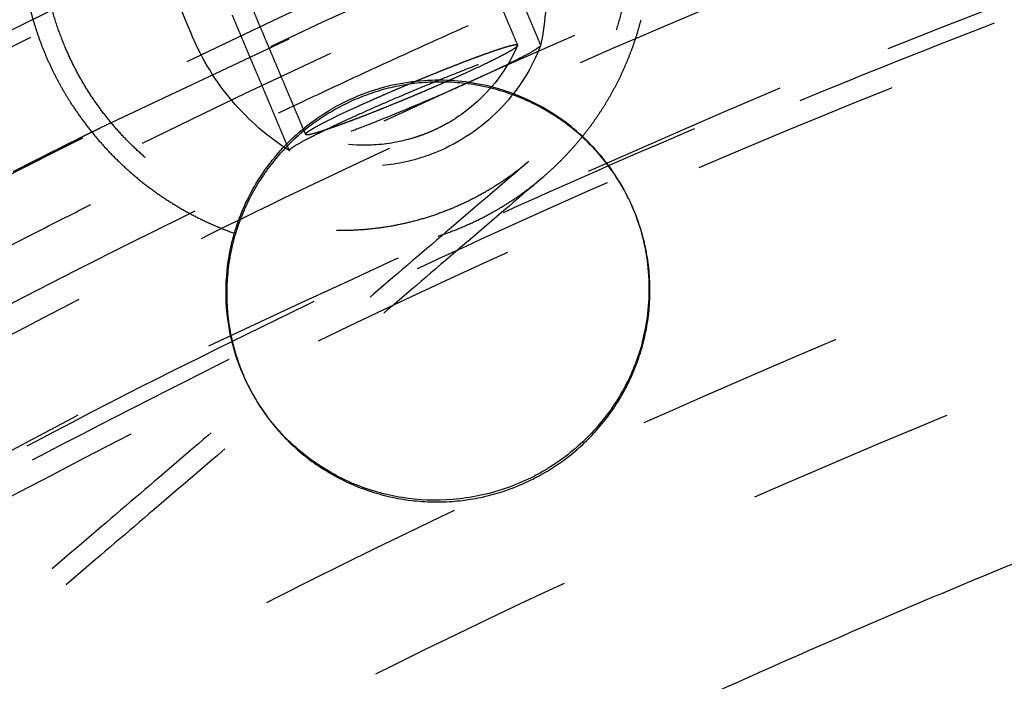
# Model space of a CAD drawing. Units: millimetres. Extents: x -341 to 280, y -348 to 273.
# Drawn here: x -72 to -62, y 39 to 45 of the extents above; entities that cross this region are included whole.
import ezdxf

# ---------------------------------------------------------------- set-up
doc = ezdxf.new("R2010")
doc.units = ezdxf.units.MM
doc.linetypes.add('Ukryte', pattern=[4, 2, -2])
for name, color, linetype, true_color in [('Make2D$Adnotacja', 7, 'Continuous', 0x000000), ('Make2D$Ukryte$Krzywe', 7, 'Ukryte', 0x8c8c8c), ('Make2D$Widoczne$Krzywe', 7, 'Continuous', 0x000000)]:
    doc.layers.add(name, color=color, linetype=linetype, true_color=true_color)
doc.styles.add('Arial Normalny', font='arial.ttf')
doc.dimstyles.new('Domyślny', dxfattribs={"dimtxt": 12, "dimasz": 11, "dimexe": 0.5, "dimexo": 0.5, "dimgap": 2.25, "dimtad": 1, "dimtoh": 1, "dimdec": 0, "dimzin": 1, "dimdsep": 46, "dimtxsty": 'Arial Normalny', "dimcen": 0.5, "dimazin": 1, "dimtfac": 1, "dimtdec": 4, "dimtix": 1, "dimtofl": 0, "dimtmove": 1, "dimatfit": 3, "dimfxl": 1, "dimtolj": 1, "dimtzin": 1, "dimarcsym": 0})

# ---------------------------------------------------------------- blocks, each defined once
blk = doc.blocks.new('*D1')
at = {"layer": 'Defpoints', "color": 0, "transparency": 16777216}
for p in [(194.053, 176.0432), (-255.3838, -251.0965)]:
    blk.add_point(p, dxfattribs=at)
at = {"layer": 'Make2D$Adnotacja', "color": 0, "lineweight": -2, "transparency": 16777216}
for p, q in [((212.8742, 193.9307), (202.0264, 183.6211)), ((254.6162, 193.9307), (212.8742, 193.9307))]:
    blk.add_line(p, q, dxfattribs=at)
at = {"layer": 'Make2D$Adnotacja', "color": 0, "transparency": 16777216}
for p, q in [((-30.6654, -38.0266), (-30.6654, -37.0266)), ((-31.1654, -37.5266), (-30.1654, -37.5266))]:
    blk.add_line(p, q, dxfattribs=at)
blk.add_solid([(200.7634, 184.95), (203.2894, 182.2922), (194.053, 176.0432)], dxfattribs=at)
at = {"layer": 'Make2D$Adnotacja', "color": 0, "transparency": 16777216, "insert": (234.8702, 202.6387), "char_height": 12, "attachment_point": 5, "style": 'Arial Normalny'}
blk.add_mtext('\\A1;%%c620', dxfattribs=at)
blk = doc.blocks.new('*D3')
at = {"layer": 'Defpoints', "color": 0, "transparency": 16777216}
for p in [(-143.2905, 75.9591), (-143.2905, -56.4241), (76.7095, -56.4241)]:
    blk.add_point(p, dxfattribs=at)
at = {"layer": 'Make2D$Adnotacja', "color": 0, "lineweight": -2, "transparency": 16777216}
for p, q in [((-143.2905, -55.9241), (-143.2905, 76.4591)), ((76.7095, -55.9241), (76.7095, 76.4591)), ((65.7095, 75.9591), (-132.2905, 75.9591))]:
    blk.add_line(p, q, dxfattribs=at)
at = {"layer": 'Make2D$Adnotacja', "color": 0, "transparency": 16777216}
for points in [[(-132.2905, 77.7924), (-132.2905, 74.1258), (-143.2905, 75.9591)], [(65.7095, 74.1258), (65.7095, 77.7924), (76.7095, 75.9591)]]:
    blk.add_solid(points, dxfattribs=at)
at = {"layer": 'Make2D$Adnotacja', "color": 0, "transparency": 16777216, "insert": (-33.2905, 84.3351), "char_height": 12, "attachment_point": 5, "style": 'Arial Normalny'}
blk.add_mtext('\\A1;220', dxfattribs=at)

msp = doc.modelspace()

# ---------------------------------------------------------------- linework, layer by layer
at = {"layer": 'Make2D$Ukryte$Krzywe', "color": 18, "lineweight": -3, "true_color": 0x000000}
for points, weights in [([(-32.1324, 66.5332), (-90.0481, 65.7954), (-119.6458, 16.0827)], [1, 0.872333556183, 1]), ([(-33.3246, 64.1254), (-88.2933, 62.76), (-116.9616, 15.9094)], [0.996925833398, 0.875491388355, 0.996926785301]), ([(-116.071, 15.425), (-87.7008, 61.7359), (-33.3494, 63.1131)], [1, 0.878430774093, 1]), ([(-70.9205, 43.8744), (-26.419, 65.9736), (16.0307, 40.1615)], [0.864263921829, 0.813948832971, 1]), ([(-33.3494, 51.8714), (-53.325, 51.3009), (-71.1252, 42.2313)], [1, 0.946130372525, 0.940612309844]), ([(-70.6649, 41.3304), (-52.5182, 50.5766), (-32.1478, 50.8861)], [0.937393406536, 0.943065418832, 1]), ([(-31.0929, 50.751), (-51.5102, 50.686), (-69.7915, 41.6077)], [0.876793805592, 0.911892742473, 1]), ([(-32.1479, 50.5237), (-80.7887, 49.7816), (-105.7528, 8.0914)], [1, 0.873562776971, 1]), ([(-104.0061, 7.0666), (-79.6243, 47.7678), (-32.1324, 48.501)], [1, 0.87365107743, 1]), ([(-71.2558, 44.6468), (-72.0549, 46.5428), (-70.5115, 47.8621)], [1, 0.809016994375, 1]), ([(-103.0709, 6.5275), (-79.001, 46.6899), (-32.1324, 47.4227)], [1, 0.873747517402, 1]), ([(-66.0738, 46.7697), (-65.2747, 44.8737), (-66.8181, 43.5544)], [1, 0.809016994375, 1]), ([(-72.7874, 42.2218), (-68.6674, 44.4078), (-64.3421, 46.154)], [0.925685406964, 0.911859035381, 0.900682923153]), ([(-71.1874, 44.0924), (-71.7595, 44.975), (-71.6693, 46.0144)], [1, 0.944985318608, 1]), ([(-66.6862, 43.4005), (-65.9791, 44.005), (-65.7448, 44.9092)], [1, 0.954981250596, 1]), ([(-67.5356, 44.3498), (-66.9489, 44.6116), (-66.9271, 44.661)], [1, 0.84574137026, 1]), ([(-66.9271, 44.661), (-66.9261, 44.6633), (-66.9268, 44.6648)], [1, 0.99959886638, 1]), ([(-66.7072, 44.6661), (-66.7067, 44.6649), (-66.7071, 44.6633)], [1, 0.999755805391, 0.999874206159]), ([(-68.3463, 44.1275), (-68.9705, 43.8489), (-68.9551, 43.8124)], [1, 0.830289969327, 1]), ([(-71.7514, 43.4564), (-71.337, 43.6675), (-70.9205, 43.8744)], [0.995761738402, 0.997865310981, 1]), ([(-68.9551, 43.8124), (-68.9545, 43.8109), (-68.9522, 43.8101)], [1, 0.99959886638, 1]), ([(-69.1066, 43.654), (-69.1088, 43.655), (-69.1095, 43.6566)], [1, 0.999671087881, 1]), ([(-71.1252, 42.2313), (-93.2762, 30.9448), (-106.3209, 9.8042)], [0.940612309844, 0.933834762971, 1]), ([(-69.7915, 41.6077), (-93.2855, 29.9407), (-106.4774, 7.2927)], [1, 0.889545151623, 0.862398981947]), ([(-106.0671, 8.2725), (-93.1273, 29.8852), (-70.6649, 41.3304)], [1, 0.930466220173, 0.937393406536])]:
    msp.add_rational_spline(points, weights, degree=2, dxfattribs=at)
for points, weights, knots in [([(-74.2968, 54.2844), (16.7714, 97.7022), (60.2541, 6.77), (103.7368, -84.1623), (12.6687, -127.5801)], [1, 0.707106781187, 1, 0.707106781187, 1], [-3126.184679, -3126.184679, -3126.184679, -1563.09234, -1563.09234, 0, 0, 0]), ([(-36.9746, -136.0084), (-78.1926, -133.4604), (-105.5338, -102.5567), (-132.8749, -71.653), (-130.3232, -30.4965), (-127.7714, 10.66), (-96.8215, 37.9603), (-65.8716, 65.2607), (-24.6535, 62.7127)], [1, 0.853553390593, 0.853553390593, 0.853553390593, 1, 0.853553390593, 0.853553390593, 0.853553390593, 1], [0, 0, 0, 814.42297, 814.42297, 1628.845939, 1628.845939, 2443.268909, 2443.268909, 3257.691879, 3257.691879, 3257.691879]), ([(-129.6927, -36.6478), (-129.6927, 62.0832), (-30.8141, 62.0832), (68.0646, 62.0832), (68.0646, -36.6478)], [1, 0.707106781187, 1, 0.707106781187, 1], [-3063.052837, -3063.052837, -3063.052837, -1531.526419, -1531.526419, 0, 0, 0]), ([(-94.9209, 38.1217), (-20.0396, 102.1329), (44.0673, 27.3633), (108.1742, -47.4062), (33.2928, -111.4174)], [1, 0.707106781187, 1, 0.707106781187, 1], [-3053.628059, -3053.628059, -3053.628059, -1526.81403, -1526.81403, 0, 0, 0]), ([(-36.8931, -134.6945), (-135.0863, -128.6245), (-129.0073, -30.5779), (-122.9283, 67.4688), (-24.735, 61.3988)], [1, 0.707106781187, 1, 0.707106781187, 1], [-6095.289726, -6095.289726, -6095.289726, -4571.467294, -4571.467294, -3047.644863, -3047.644863, -3047.644863]), ([(-24.7889, 60.5304), (-122.1124, 66.5466), (-128.1376, -30.6316), (-134.1628, -127.8099), (-36.8392, -133.8261)], [1, 0.707106781187, 1, 0.707106781187, 1], [3020.65077, 3020.65077, 3020.65077, 4530.976155, 4530.976155, 6041.30154, 6041.30154, 6041.30154]), ([(-24.7977, 60.3881), (-121.9787, 66.3955), (-127.9951, -30.6404), (-134.0115, -127.6764), (-36.8304, -133.6838)], [1, 0.707106781187, 1, 0.707106781187, 1], [3016.228936, 3016.228936, 3016.228936, 4524.343404, 4524.343404, 6032.457873, 6032.457873, 6032.457873]), ([(16.6636, 41.1994), (-61.2999, 88.6062), (-108.7776, 10.759), (-156.2553, -67.0882), (-78.2917, -114.495)], [1, 0.707106781187, 1, 0.707106781187, 1], [2827.733377, 2827.733377, 2827.733377, 4241.600066, 4241.600066, 5655.466754, 5655.466754, 5655.466754]), ([(-78.2175, -114.3733), (-156.0592, -67.0406), (-108.6557, 10.6848), (-61.2523, 88.4103), (16.5894, 41.0776)], [1, 0.707106781187, 1, 0.707106781187, 1], [-5646.623087, -5646.623087, -5646.623087, -4234.967315, -4234.967315, -2823.311544, -2823.311544, -2823.311544]), ([(12.6687, -127.5801), (-78.3995, -170.9979), (-121.8822, -80.0656), (-165.3649, 10.8666), (-74.2968, 54.2844)], [1, 0.707106781187, 1, 0.707106781187, 1], [-6252.369358, -6252.369358, -6252.369358, -4689.277019, -4689.277019, -3126.184679, -3126.184679, -3126.184679]), ([(16.1362, 40.3345), (-60.9613, 87.2146), (-107.9115, 10.2323), (-154.8617, -66.75), (-77.7643, -113.6302)], [1, 0.707106781187, 1, 0.707106781187, 1], [2796.317451, 2796.317451, 2796.317451, 4194.476176, 4194.476176, 5592.634901, 5592.634901, 5592.634901]), ([(-89.3808, 31.6602), (-20.9707, 90.1395), (37.5961, 21.8315), (96.1629, -46.4765), (27.7527, -104.9558)], [1, 0.707106781187, 1, 0.707106781187, 1], [-2789.734276, -2789.734276, -2789.734276, -1394.867138, -1394.867138, 0, 0, 0]), ([(58.9373, -36.6478), (58.9373, 52.9696), (-30.8141, 52.9696), (-120.5654, 52.9696), (-120.5654, -36.6478)], [1, 0.707106781187, 1, 0.707106781187, 1], [0, 0, 0, 1390.154749, 1390.154749, 2780.309498, 2780.309498, 2780.309498]), ([(-77.0786, -112.5058), (-153.05, -66.3104), (-106.7854, 9.5476), (-60.5209, 85.4056), (15.4505, 39.2101)], [1, 0.707106781187, 1, 0.707106781187, 1], [2755.476746, 2755.476746, 2755.476746, 4133.215119, 4133.215119, 5510.953492, 5510.953492, 5510.953492]), ([(-69.8819, 41.789), (8.6722, 80.7985), (47.7401, 2.3616), (86.8079, -76.0752), (8.2538, -115.0847)], [1, 0.707106781187, 1, 0.707106781187, 1], [-2717.777634, -2717.777634, -2717.777634, -1358.888817, -1358.888817, 0, 0, 0]), ([(-69.1095, 43.6566), (-69.1366, 43.721), (-67.9355, 44.2257), (-66.7344, 44.7304), (-66.7072, 44.6661)], [1, 0.707106781187, 1, 0.707106781187, 1], [40.369466, 40.369466, 40.369466, 60.554198, 60.554198, 80.738931, 80.738931, 80.738931]), ([(-66.7071, 44.6633), (-66.7242, 44.5832), (-67.8813, 44.097), (-69.0383, 43.6108), (-69.1077, 43.6546)], [1, 0.720201242205, 1, 0.720201242205, 1], [0.480441, 0.480441, 0.480441, 20.184733, 20.184733, 39.889025, 39.889025, 39.889025]), ([(-66.9268, 44.6648), (-66.939, 44.6938), (-67.3947, 44.5213), (-67.8505, 44.3488), (-68.3463, 44.1275)], [1, 0.882420435187, 1, 0.882420435187, 1], [-21.257922, -21.257922, -21.257922, -10.628961, -10.628961, 0, 0, 0]), ([(-66.8181, 43.5544), (-67.9004, 42.6291), (-69.2979, 42.9731), (-70.6953, 43.3171), (-71.2558, 44.6468)], [1, 0.891006524188, 1, 0.891006524188, 1], [35.185838, 35.185838, 35.185838, 61.575216, 61.575216, 87.964594, 87.964594, 87.964594]), ([(-68.9522, 43.8101), (-68.9109, 43.7945), (-68.4627, 43.9653), (-68.0146, 44.136), (-67.5356, 44.3498)], [1, 0.888994692524, 1, 0.888994692524, 1], [-54.729544, -54.729544, -54.729544, -44.407912, -44.407912, -34.08628, -34.08628, -34.08628]), ([(-71.1874, 44.0924), (-70.4362, 42.9336), (-69.0784, 42.7249), (-67.7206, 42.5162), (-66.6862, 43.4005)], [1, 0.910378576121, 1, 0.910378576121, 1], [-0.9715809, -0.9715809, -0.9715809, -0.8357904, -0.8357904, -0.7, -0.7, -0.7]), ([(8.2538, -115.0847), (-70.3003, -154.0941), (-109.3682, -75.6573), (-148.436, 2.7795), (-69.8819, 41.789)], [1, 0.707106781187, 1, 0.707106781187, 1], [-5435.555268, -5435.555268, -5435.555268, -4076.666451, -4076.666451, -2717.777634, -2717.777634, -2717.777634]), ([(-78.2917, -114.495), (-0.3282, -161.9018), (47.1495, -84.0546), (94.6272, -6.2074), (16.6636, 41.1994)], [1, 0.707106781187, 1, 0.707106781187, 1], [0, 0, 0, 1413.866689, 1413.866689, 2827.733377, 2827.733377, 2827.733377]), ([(16.5894, 41.0776), (94.4311, -6.255), (47.0276, -83.9805), (-0.3758, -161.706), (-78.2175, -114.3733)], [1, 0.707106781187, 1, 0.707106781187, 1], [-2823.311544, -2823.311544, -2823.311544, -1411.655772, -1411.655772, 0, 0, 0]), ([(-77.7643, -113.6302), (-0.6668, -160.5103), (46.2834, -83.528), (93.2336, -6.5456), (16.1362, 40.3345)], [1, 0.707106781187, 1, 0.707106781187, 1], [0, 0, 0, 1398.158725, 1398.158725, 2796.317451, 2796.317451, 2796.317451]), ([(15.4505, 39.2101), (91.4219, -6.9853), (45.1573, -82.8433), (-1.1072, -158.7012), (-77.0786, -112.5058)], [1, 0.707106781187, 1, 0.707106781187, 1], [0, 0, 0, 1377.738373, 1377.738373, 2755.476746, 2755.476746, 2755.476746])]:
    msp.add_rational_spline(points, weights, degree=2, knots=knots, dxfattribs=at)
for points in [[(-82.5494, 37.8382), (-76.5964, 42.9271), (-70.6434, 48.0159)], [(-82.4175, 37.6844), (-76.4645, 42.7733), (-70.5115, 47.8621)], [(-67.4795, 45.9762), (-67.2031, 45.3205), (-66.9268, 44.6648)], [(-67.2533, 45.9616), (-66.9804, 45.3142), (-66.7075, 44.6668)], [(-70.0391, 44.7528), (-70.1618, 45.0439), (-70.2845, 45.335)], [(-68.9551, 43.8124), (-69.2315, 44.4681), (-69.5079, 45.1238)], [(-69.1095, 43.6566), (-69.3825, 44.3044), (-69.6555, 44.9521)], [(-66.8181, 43.5544), (-72.7711, 38.4655), (-78.7241, 33.3767)], [(-66.6862, 43.4005), (-72.6392, 38.3117), (-78.5922, 33.2228)]]:
    msp.add_open_spline(points, degree=2, dxfattribs=at)
for points, knots in [([(-66.8423, 46.0961), (-66.7475, 45.8712), (-66.6876, 45.6331), (-66.6417, 45.1471), (-66.656, 44.902), (-66.7071, 44.6633)], [0, 0, 0, 0, 7.245569, 7.245569, 14.491726, 14.491726, 14.491726, 14.491726]), ([(-69.1077, 43.6546), (-69.3143, 43.785), (-69.4998, 43.9461), (-69.8157, 44.3186), (-69.9443, 44.5278), (-70.0391, 44.7528)], [0, 0, 0, 0, 7.246157, 7.246157, 14.491726, 14.491726, 14.491726, 14.491726]), ([(-66.7074, 44.6621), (-66.7902, 44.4458), (-66.9141, 44.2473), (-67.0725, 44.0777), (-67.2369, 43.9016), (-67.435, 43.7603), (-67.655, 43.6621), (-67.7386, 43.6248), (-67.8249, 43.5939), (-67.9131, 43.5697), (-68.0606, 43.5293), (-68.2128, 43.5078), (-68.3659, 43.5057), (-68.6206, 43.5023), (-68.873, 43.5529), (-69.1066, 43.654)], [13.619375, 13.619375, 13.619375, 13.619375, 20.513392, 20.513392, 20.513392, 27.668081, 27.668081, 27.668081, 30.376258, 30.376258, 30.376258, 34.910374, 34.910374, 34.910374, 42.472238, 42.472238, 42.472238, 42.472238]), ([(-66.9271, 44.661), (-67.0098, 44.4734), (-67.1281, 44.3033), (-67.2754, 44.1601), (-67.3695, 44.0687), (-67.4745, 43.9893), (-67.588, 43.9235), (-67.5976, 43.9179), (-67.6074, 43.9124), (-67.6331, 43.8983), (-67.6491, 43.8898), (-67.6892, 43.8694), (-67.7134, 43.8579), (-67.7378, 43.847), (-67.7594, 43.8373), (-67.7813, 43.8282), (-67.8033, 43.8195), (-67.8282, 43.8097), (-67.8533, 43.8005), (-67.9078, 43.7821), (-67.9372, 43.7732), (-67.9668, 43.765), (-68.0918, 43.7308), (-68.2204, 43.7118), (-68.35, 43.7086), (-68.5555, 43.7034), (-68.76, 43.7379), (-68.9522, 43.8101)], [38.109756, 38.109756, 38.109756, 38.109756, 44.213255, 44.213255, 44.213255, 48.099969, 48.099969, 48.099969, 48.431166, 48.431166, 48.968102, 48.968102, 49.760675, 49.760675, 49.760675, 50.461272, 50.461272, 50.461272, 51.252744, 51.252744, 52.161842, 52.161842, 52.161842, 56.000028, 56.000028, 56.000028, 62.103527, 62.103527, 62.103527, 62.103527]), ([(-65.7347, 41.8177), (-65.7759, 41.6644), (-65.835, 41.5171), (-65.9879, 41.237), (-66.0818, 41.1043), (-66.3049, 40.8597), (-66.4341, 40.7482), (-66.6425, 40.6105), (-66.7094, 40.5715), (-66.7786, 40.5362)], [-0.12505932, -0.12505932, -0.12505932, -0.12505932, -0.12016768, -0.12016768, -0.11527604, -0.11527604, -0.11037907, -0.11037907, -0.10819323, -0.10819323, -0.10819323, -0.10819323])]:
    msp.add_open_spline(points, degree=3, knots=knots, dxfattribs=at)
at = {"layer": 'Make2D$Widoczne$Krzywe', "color": 6, "lineweight": -3, "true_color": 0xff00ff}
msp.add_rational_spline([(125.9619, -305.0679), (393.5031, -148.4406), (236.8758, 119.1006), (80.2485, 386.6419), (-187.2927, 230.0146), (-454.8339, 73.3873), (-298.2066, -194.1539), (-141.5793, -461.6952), (125.9619, -305.0679)], [1, 0.707106781187, 1, 0.707106781187, 1, 0.707106781187, 1, 0.707106781187, 1], degree=2, knots=[0, 0, 0, 4869.732482, 4869.732482, 9739.464964, 9739.464964, 14609.197447, 14609.197447, 19478.929929, 19478.929929, 19478.929929], dxfattribs=at)
at = {"layer": 'Make2D$Widoczne$Krzywe', "color": 18, "lineweight": -3, "true_color": 0x000000}
for points, weights in [([(-121.2313, 18.5559), (-91.1432, 67.6896), (-33.4846, 69.1408)], [0.996721249549, 0.875470307036, 0.996721635094]), ([(-33.1113, 45.8465), (-51.7617, 45.3287), (-68.3807, 36.8609)], [0.996957182146, 0.943072653613, 0.937562259091])]:
    msp.add_rational_spline(points, weights, degree=2, dxfattribs=at)
for points, knots in [([(-66.6805, 40.5669), (-64.9224, 41.5765), (-65.9268, 43.3135), (-66.9311, 45.0505), (-68.6892, 44.0409)], [-125.663706, -125.663706, -125.663706, -94.24778, -94.24778, -62.831853, -62.831853, -62.831853]), ([(-68.6892, 44.0409), (-70.4473, 43.0312), (-69.443, 41.2943), (-68.4387, 39.5573), (-66.6805, 40.5669)], [-62.831853, -62.831853, -62.831853, -31.415927, -31.415927, 0, 0, 0])]:
    msp.add_rational_spline(points, [1, 0.707106781187, 1, 0.707106781187, 1], degree=2, knots=knots, dxfattribs=at)
for points, knots in [([(-65.8823, 43.2334), (-65.8859, 43.2405), (-65.8896, 43.2475), (-65.9409, 43.3453), (-65.995, 43.4314), (-66.1751, 43.6752), (-66.3169, 43.8153), (-66.6272, 44.0458), (-66.7956, 44.1365), (-67.1507, 44.2685), (-67.3378, 44.31), (-67.7252, 44.3387), (-67.9252, 44.3255), (-68.2243, 44.259), (-68.3228, 44.2292), (-68.4824, 44.1673), (-68.5453, 44.1393), (-68.6069, 44.1078)], [0.01437492, 0.01437492, 0.01437492, 0.01437492, 0.01460251, 0.01460251, 0.01752662, 0.01752662, 0.0233642, 0.0233642, 0.02919935, 0.02919935, 0.03503516, 0.03503516, 0.04087546, 0.04087546, 0.04382235, 0.04382235, 0.04579439, 0.04579439, 0.04579439, 0.04579439]), ([(-69.6486, 42.82), (-69.6387, 42.8571), (-69.6279, 42.8938), (-69.5664, 43.0817), (-69.499, 43.2272), (-69.329, 43.5025), (-69.2262, 43.6321), (-68.9856, 43.8672), (-68.8483, 43.972), (-68.6976, 44.0587)], [-0.0626228, -0.0626228, -0.0626228, -0.0626228, -0.06144756, -0.06144756, -0.05655683, -0.05655683, -0.05166304, -0.05166304, -0.04676924, -0.04676924, -0.04676924, -0.04676924]), ([(-65.7347, 41.8177), (-65.6857, 41.9997), (-65.6619, 42.1901), (-65.6695, 42.4831), (-65.6793, 42.5818), (-65.7144, 42.7791), (-65.7394, 42.8768), (-65.7953, 43.0408), (-65.8219, 43.1067), (-65.852, 43.1713)], [0, 0, 0, 0, 0.00583723, 0.00583723, 0.00875782, 0.00875782, 0.01167841, 0.01167841, 0.0137162, 0.0137162, 0.0137162, 0.0137162]), ([(-66.7786, 40.5362), (-66.7869, 40.532), (-66.7953, 40.5278), (-66.8819, 40.4851), (-66.9621, 40.4517), (-67.2084, 40.3671), (-67.3769, 40.3324), (-67.7098, 40.3049), (-67.8736, 40.3117), (-68.1905, 40.3621), (-68.3436, 40.4055), (-68.6365, 40.5273), (-68.7763, 40.6057), (-69.0377, 40.7981), (-69.1591, 40.9121), (-69.3197, 41.1081), (-69.3696, 41.1776), (-69.4603, 41.3232), (-69.501, 41.3988), (-69.6083, 41.6343), (-69.6585, 41.7994), (-69.7156, 42.1316), (-69.7224, 42.2977), (-69.7003, 42.5824), (-69.6797, 42.7028), (-69.6486, 42.82)], [-0.10819323, -0.10819323, -0.10819323, -0.10819323, -0.10793058, -0.10793058, -0.1054821, -0.1054821, -0.10058925, -0.10058925, -0.0956964, -0.0956964, -0.09080546, -0.09080546, -0.08591451, -0.08591451, -0.08102256, -0.08102256, -0.07857659, -0.07857659, -0.07613061, -0.07613061, -0.07123445, -0.07123445, -0.0663383, -0.0663383, -0.0626228, -0.0626228, -0.0626228, -0.0626228]), ([(-69.5289, 41.4604), (-69.5315, 41.466), (-69.5341, 41.4716), (-69.6083, 41.6343), (-69.6585, 41.7994), (-69.7156, 42.1316), (-69.7224, 42.2977), (-69.7003, 42.5824), (-69.6797, 42.7028), (-69.6486, 42.82)], [-0.07630721, -0.07630721, -0.07630721, -0.07630721, -0.07613061, -0.07613061, -0.07123445, -0.07123445, -0.0663383, -0.0663383, -0.0626228, -0.0626228, -0.0626228, -0.0626228])]:
    msp.add_open_spline(points, degree=3, knots=knots, dxfattribs=at)
for points in [[(-68.6069, 44.1078), (-68.6374, 44.0923), (-68.6677, 44.0759), (-68.6976, 44.0587)], [(-65.8761, 43.2212), (-65.8782, 43.2253), (-65.8802, 43.2293), (-65.8823, 43.2334)], [(-69.4928, 41.387), (-69.4949, 41.391), (-69.4969, 41.395), (-69.499, 41.3991)]]:
    msp.add_open_spline(points, degree=3, dxfattribs=at)

# ---------------------------------------------------------------- dimensions: what is measured, and where the dimension line sits
at = {"layer": 'Make2D$Adnotacja', "color": 6, "true_color": 0xff00ff}
dim = msp.add_diameter_dim_2p(p1=(-255.3838, -251.0965), p2=(194.053, 176.0432), dimstyle='Domyślny', override={"dimscale": 1, "dimasz": 11, "dimtad": 1, "dimtih": 0, "dimtoh": 1, "dimlfac": 1, "dimtxsty": 'Arial Normalny', "dimsah": 0}, dxfattribs=at)
dim.commit()
dim.dimension.update_dxf_attribs({"geometry": '*D1', "text_midpoint": (212.8742, 193.9307), "dimtype": 163})
at = {"layer": 'Make2D$Adnotacja', "color": 18, "true_color": 0x000000}
dim = msp.add_linear_dim(base=(-143.2905, 75.9591), p1=(76.7095, -56.4241), p2=(-143.2905, -56.4241), dimstyle='Domyślny', override={"dimtxt": 12, "dimasz": 11, "dimexe": 0.5, "dimexo": 0.5, "dimgap": 2.25, "dimtad": 1, "dimtih": 0, "dimtoh": 0, "dimdec": 0, "dimzin": 1, "dimtxsty": 'Arial Normalny', "dimsah": 0, "dimcen": 0.5, "dimadec": 2, "dimazin": 1, "dimtix": 0, "dimtmove": 0, "dimtzin": 1}, dxfattribs=at)
dim.commit()
dim.dimension.update_dxf_attribs({"geometry": '*D3', "text_midpoint": (-33.2905, 84.3351)})

doc.saveas('drawing.dxf')
